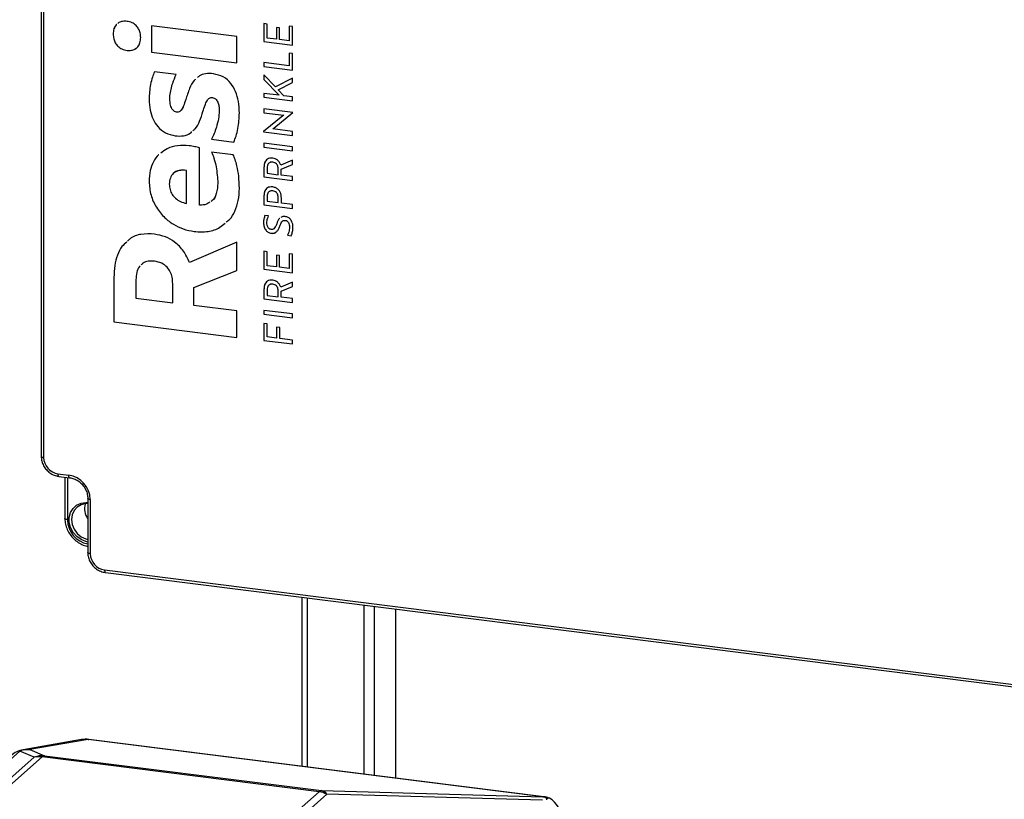
# Model space of a CAD drawing. Units: millimetres. Extents: x 4 to 416, y 4 to 293.
# Drawn here: x 316 to 367, y 163 to 204 of the extents above; entities that cross this region are included whole.
import ezdxf

# ---------------------------------------------------------------- set-up
doc = ezdxf.new("R2010")
doc.units = ezdxf.units.MM

msp = doc.modelspace()

# ---------------------------------------------------------------- linework, layer by layer
at = {"color": 7, "linetype": 'Continuous', "lineweight": 25}
for p, q in [((317.067, 241.682), (317.067, 180.965)), ((317.196, 241.62), (317.196, 180.903)), ((328.863, 203.528), (328.696, 203.549)), ((328.696, 203.549), (328.696, 202.615)), ((328.696, 203.549), (328.696, 202.615)), ((328.863, 202.797), (328.863, 203.528)), ((320.827, 203.002), (320.827, 203.002)), ((327.288, 202.872), (322.826, 203.435)), ((322.826, 203.435), (322.826, 202.066)), ((322.826, 203.435), (322.826, 202.066)), ((329.515, 203.332), (329.347, 203.353)), ((329.347, 203.353), (329.347, 202.736)), ((329.347, 203.353), (329.347, 202.736)), ((329.515, 202.715), (329.515, 203.332)), ((330.185, 203.393), (330.017, 203.415)), ((330.017, 203.415), (330.017, 202.651)), ((330.017, 203.415), (330.017, 202.651)), ((330.185, 202.427), (330.185, 203.393)), ((327.288, 201.504), (327.288, 202.872)), ((328.696, 202.615), (330.185, 202.427)), ((328.696, 202.615), (330.185, 202.427)), ((328.696, 202.615), (328.696, 202.615)), ((329.347, 202.736), (328.863, 202.797)), ((329.347, 202.736), (329.347, 202.736)), ((330.017, 202.651), (329.515, 202.715)), ((330.017, 202.651), (330.017, 202.651)), ((321.55, 202.154), (321.55, 202.154)), ((322.826, 202.066), (327.288, 201.504)), ((322.826, 202.066), (327.288, 201.504)), ((322.826, 202.066), (322.826, 202.066)), ((330.185, 201.985), (330.017, 202.006)), ((330.017, 202.006), (330.017, 201.35)), ((330.017, 202.006), (330.017, 201.35)), ((330.185, 201.126), (330.185, 201.985)), ((330.017, 201.35), (328.696, 201.517)), ((328.696, 201.517), (328.696, 201.314)), ((328.696, 201.517), (328.696, 201.314)), ((324.12, 200.894), (322.978, 201.038)), ((328.696, 201.314), (330.185, 201.126)), ((328.696, 201.314), (330.185, 201.126)), ((328.696, 201.314), (328.696, 201.314)), ((330.017, 201.35), (330.017, 201.35)), ((329.293, 200.248), (328.696, 200.884)), ((328.696, 200.884), (328.696, 200.632)), ((328.696, 200.884), (328.696, 200.632)), ((328.696, 200.632), (329.492, 199.807)), ((328.696, 200.632), (329.492, 199.807)), ((328.696, 200.632), (328.696, 200.632)), ((330.185, 200.705), (329.293, 200.248)), ((329.432, 200.093), (330.185, 200.468)), ((329.432, 200.093), (330.185, 200.468)), ((330.185, 200.468), (330.185, 200.705)), ((328.696, 199.907), (328.696, 199.704)), ((329.492, 199.807), (328.696, 199.907)), ((328.696, 199.907), (328.696, 199.704)), ((329.728, 199.777), (329.432, 200.093)), ((329.432, 200.093), (329.432, 200.093)), ((322.701, 199.595), (322.701, 199.595)), ((324.611, 199.583), (324.611, 199.583)), ((326.003, 199.69), (326.003, 199.69)), ((328.696, 199.704), (330.185, 199.517)), ((328.696, 199.704), (330.185, 199.517)), ((328.696, 199.704), (328.696, 199.704)), ((329.492, 199.807), (329.492, 199.807)), ((330.185, 199.72), (329.728, 199.777)), ((330.185, 199.517), (330.185, 199.72)), ((326.36, 198.997), (326.36, 198.997)), ((330.209, 198.912), (328.696, 199.103)), ((328.696, 199.103), (328.696, 198.9)), ((328.696, 199.103), (328.696, 198.9)), ((328.696, 198.9), (329.725, 198.77)), ((328.696, 198.9), (329.725, 198.77)), ((328.696, 198.9), (328.696, 198.9)), ((329.206, 198.092), (330.209, 198.91)), ((329.206, 198.092), (330.209, 198.91)), ((330.209, 198.91), (330.209, 198.912)), ((329.674, 198.728), (328.671, 197.91)), ((329.725, 198.77), (329.674, 198.728)), ((329.725, 198.77), (329.725, 198.77)), ((328.671, 197.91), (328.671, 197.907)), ((328.671, 197.91), (328.671, 197.907)), ((328.671, 197.907), (330.185, 197.717)), ((328.671, 197.907), (330.185, 197.717)), ((328.671, 197.907), (328.671, 197.907)), ((329.155, 198.049), (329.206, 198.092)), ((329.155, 198.049), (329.206, 198.092)), ((330.185, 197.92), (329.155, 198.049)), ((329.155, 198.049), (329.155, 198.049)), ((329.206, 198.092), (329.206, 198.092)), ((330.185, 197.717), (330.185, 197.92)), ((324.066, 197.69), (324.066, 197.69)), ((325.949, 197.516), (327.118, 197.369)), ((325.949, 197.516), (327.118, 197.369)), ((325.949, 197.516), (325.949, 197.516)), ((325.333, 194.076), (325.333, 197.069)), ((327.091, 196.701), (325.958, 196.844)), ((330.185, 197.115), (328.696, 197.303)), ((328.696, 197.303), (328.696, 197.1)), ((328.696, 197.303), (328.696, 197.1)), ((328.696, 197.1), (330.185, 196.912)), ((328.696, 197.1), (330.185, 196.912)), ((328.696, 197.1), (328.696, 197.1)), ((330.185, 196.912), (330.185, 197.115)), ((329.151, 196.321), (329.151, 196.321)), ((330.185, 196.427), (329.568, 196.161)), ((330.185, 196.201), (330.185, 196.427)), ((324.646, 194.163), (324.646, 195.887)), ((324.646, 194.163), (324.646, 195.887)), ((324.646, 195.887), (324.646, 195.887)), ((328.696, 196.046), (328.696, 195.554)), ((328.696, 196.046), (328.696, 195.554)), ((328.696, 196.046), (328.696, 196.046)), ((328.863, 196.019), (328.863, 195.736)), ((329.438, 195.663), (329.438, 195.963)), ((329.438, 195.663), (329.438, 195.963)), ((329.438, 195.963), (329.438, 195.963)), ((329.601, 195.96), (330.185, 196.201)), ((329.601, 195.96), (330.185, 196.201)), ((329.601, 195.643), (329.601, 195.96)), ((329.601, 195.96), (329.601, 195.96)), ((322.701, 195.311), (322.701, 195.311)), ((328.696, 195.554), (330.185, 195.366)), ((328.696, 195.554), (330.185, 195.366)), ((328.696, 195.554), (328.696, 195.554)), ((328.863, 195.736), (329.438, 195.663)), ((329.438, 195.663), (329.438, 195.663)), ((330.185, 195.569), (329.601, 195.643)), ((330.185, 195.366), (330.185, 195.569)), ((326.288, 195.224), (326.288, 195.224)), ((329.151, 194.815), (329.151, 194.815)), ((328.696, 194.561), (328.696, 194.094)), ((328.696, 194.561), (328.696, 194.094)), ((328.696, 194.561), (328.696, 194.561)), ((328.863, 194.534), (328.863, 194.276)), ((328.863, 194.276), (329.438, 194.204)), ((329.438, 194.204), (329.438, 194.479)), ((329.438, 194.479), (329.438, 194.479)), ((329.438, 194.204), (329.438, 194.479)), ((329.606, 194.183), (329.606, 194.447)), ((324.646, 194.163), (324.646, 194.163)), ((328.696, 194.094), (330.185, 193.907)), ((328.696, 194.094), (330.185, 193.907)), ((328.696, 194.094), (328.696, 194.094)), ((329.438, 194.204), (329.438, 194.204)), ((330.185, 194.11), (329.606, 194.183)), ((330.185, 193.907), (330.185, 194.11)), ((328.936, 193.509), (328.747, 193.533)), ((329.819, 193.28), (329.819, 193.28)), ((328.671, 193.164), (328.671, 193.164)), ((329.362, 193.103), (329.362, 193.103)), ((330.032, 192.921), (330.032, 192.921)), ((325.057, 192.697), (325.057, 192.697)), ((329.07, 192.607), (329.07, 192.607)), ((329.926, 192.505), (330.122, 192.48)), ((329.926, 192.505), (330.122, 192.48)), ((329.926, 192.505), (329.926, 192.505)), ((327.288, 192.146), (324.807, 191.081)), ((327.288, 190.659), (327.288, 192.146)), ((328.863, 191.644), (328.696, 191.665)), ((328.696, 191.665), (328.696, 190.73)), ((328.696, 191.665), (328.696, 190.73)), ((328.863, 190.912), (328.863, 191.644)), ((329.515, 191.447), (329.347, 191.468)), ((329.347, 191.468), (329.347, 190.851)), ((329.347, 191.468), (329.347, 190.851)), ((329.515, 190.83), (329.515, 191.447)), ((330.185, 191.509), (330.017, 191.53)), ((330.017, 191.53), (330.017, 190.767)), ((330.017, 191.53), (330.017, 190.767)), ((330.185, 190.543), (330.185, 191.509)), ((322.978, 191.148), (322.978, 191.148)), ((325.039, 189.784), (327.288, 190.659)), ((325.039, 189.784), (327.288, 190.659)), ((328.696, 190.73), (330.185, 190.543)), ((328.696, 190.73), (330.185, 190.543)), ((328.696, 190.73), (328.696, 190.73)), ((329.347, 190.851), (328.863, 190.912)), ((329.347, 190.851), (329.347, 190.851)), ((330.017, 190.767), (329.515, 190.83)), ((330.017, 190.767), (330.017, 190.767)), ((320.863, 190.292), (320.863, 187.984)), ((320.863, 190.292), (320.863, 187.984)), ((320.863, 190.292), (320.863, 190.292)), ((322.014, 190.183), (322.014, 189.216)), ((323.932, 188.975), (323.932, 189.978)), ((323.932, 189.978), (323.932, 189.978)), ((323.932, 188.975), (323.932, 189.978)), ((325.039, 188.835), (325.039, 189.784)), ((325.039, 189.784), (325.039, 189.784)), ((328.696, 189.677), (328.696, 189.184)), ((328.696, 189.677), (328.696, 189.184)), ((328.696, 189.677), (328.696, 189.677)), ((328.863, 189.649), (328.863, 189.366)), ((329.151, 189.951), (329.151, 189.951)), ((330.185, 190.058), (329.568, 189.791)), ((329.601, 189.59), (330.185, 189.832)), ((329.601, 189.59), (330.185, 189.832)), ((330.185, 189.832), (330.185, 190.058)), ((322.014, 189.216), (323.932, 188.975)), ((328.696, 189.184), (330.185, 188.996)), ((328.696, 189.184), (330.185, 188.996)), ((328.696, 189.184), (328.696, 189.184)), ((328.863, 189.366), (329.438, 189.293)), ((329.438, 189.293), (329.438, 189.594)), ((329.438, 189.594), (329.438, 189.594)), ((329.438, 189.293), (329.438, 189.594)), ((329.438, 189.293), (329.438, 189.293)), ((329.601, 189.273), (329.601, 189.59)), ((329.601, 189.59), (329.601, 189.59)), ((330.185, 189.199), (329.601, 189.273)), ((330.185, 188.996), (330.185, 189.199)), ((323.932, 188.975), (323.932, 188.975)), ((327.288, 188.552), (325.039, 188.835)), ((327.288, 187.174), (327.288, 188.552)), ((330.185, 188.395), (328.696, 188.583)), ((328.696, 188.583), (328.696, 188.38)), ((328.696, 188.583), (328.696, 188.38)), ((328.696, 188.38), (330.185, 188.192)), ((328.696, 188.38), (330.185, 188.192)), ((328.696, 188.38), (328.696, 188.38)), ((330.185, 188.192), (330.185, 188.395)), ((320.863, 187.984), (327.288, 187.174)), ((320.863, 187.984), (327.288, 187.174)), ((320.863, 187.984), (320.863, 187.984)), ((328.863, 187.884), (328.696, 187.905)), ((328.696, 187.905), (328.696, 187.018)), ((328.696, 187.905), (328.696, 187.018)), ((328.863, 187.199), (328.863, 187.884)), ((329.525, 187.693), (329.357, 187.714)), ((329.357, 187.714), (329.357, 187.137)), ((329.357, 187.714), (329.357, 187.137)), ((329.525, 187.116), (329.525, 187.693)), ((329.357, 187.137), (328.863, 187.199)), ((329.357, 187.137), (329.357, 187.137)), ((330.185, 187.033), (329.525, 187.116)), ((328.696, 187.018), (330.185, 186.83)), ((328.696, 187.018), (330.185, 186.83)), ((328.696, 187.018), (328.696, 187.018)), ((330.185, 186.83), (330.185, 187.033)), ((317.945, 180.055), (318.506, 179.984)), ((317.99, 179.919), (318.552, 179.848)), ((318.305, 179.879), (318.305, 177.72)), ((318.434, 179.863), (318.434, 177.658)), ((319.499, 178.773), (319.499, 175.945)), ((319.628, 178.711), (319.628, 175.883)), ((320.377, 175.034), (370.141, 168.764)), ((320.422, 174.898), (370.187, 168.628)), ((330.672, 173.607), (330.672, 164.786)), ((330.944, 173.572), (330.944, 164.752)), ((333.9, 173.2), (333.9, 164.38)), ((334.441, 173.132), (334.441, 164.312)), ((335.558, 172.991), (335.558, 164.171)), ((335.586, 164.167), (335.586, 172.988)), ((319.174, 166.178), (316.134, 165.652)), ((319.515, 166.186), (316.474, 165.66)), ((319.515, 166.186), (319.558, 166.187)), ((343.255, 163.195), (319.515, 166.186)), ((343.299, 163.196), (319.558, 166.187)), ((315.947, 165.577), (308.474, 158.987)), ((316.71, 165.254), (315.947, 165.577)), ((316.474, 165.66), (317.238, 165.337)), ((310.757, 160.004), (316.71, 165.254)), ((317.119, 165.274), (311.165, 160.023)), ((331.571, 163.453), (317.119, 165.274)), ((317.238, 165.337), (331.69, 163.516)), ((325.618, 158.203), (331.571, 163.453)), ((331.69, 163.516), (343.255, 163.195)), ((331.979, 163.33), (326.026, 158.08)), ((343.232, 163.017), (331.979, 163.33)), ((343.255, 163.195), (343.299, 163.196))]:
    msp.add_line(p, q, dxfattribs=at)
at = {"color": 7, "linetype": 'Continuous', "lineweight": 25, "flags": 128}
for points in [[(317.067, 180.965), (317.067, 180.963), (317.072, 180.95), (317.085, 180.938), (317.104, 180.927), (317.13, 180.917), (317.161, 180.909), (317.196, 180.903)], [(317.99, 179.919), (317.988, 179.919), (317.976, 179.926), (317.965, 179.94), (317.957, 179.96), (317.95, 179.987), (317.946, 180.019), (317.945, 180.055)], [(318.551, 179.848), (318.55, 179.848), (318.537, 179.855), (318.527, 179.869), (318.518, 179.89), (318.511, 179.916), (318.507, 179.948), (318.506, 179.984)], [(319.499, 176.488), (319.404, 176.51), (319.149, 176.615), (318.921, 176.78), (318.736, 176.994), (318.604, 177.243), (318.536, 177.51), (318.536, 177.777), (318.603, 178.027), (318.734, 178.243), (318.919, 178.411), (319.147, 178.519), (319.402, 178.561), (319.499, 178.559)], [(319.499, 178.497), (319.392, 178.493), (319.154, 178.436), (318.948, 178.313), (318.79, 178.134), (318.69, 177.912), (318.656, 177.664), (318.691, 177.407), (318.791, 177.16), (318.95, 176.942), (319.156, 176.768), (319.394, 176.651), (319.499, 176.621)], [(319.628, 178.711), (319.593, 178.717), (319.562, 178.725), (319.536, 178.735), (319.517, 178.746), (319.504, 178.758), (319.499, 178.771), (319.499, 178.773)], [(318.434, 177.658), (318.399, 177.663), (318.368, 177.671), (318.342, 177.681), (318.322, 177.692), (318.31, 177.705), (318.305, 177.718), (318.305, 177.72)], [(319.628, 175.883), (319.593, 175.888), (319.562, 175.896), (319.536, 175.906), (319.517, 175.918), (319.504, 175.93), (319.499, 175.943), (319.499, 175.945)], [(320.377, 175.034), (320.378, 174.999), (320.382, 174.967), (320.389, 174.94), (320.397, 174.919), (320.408, 174.905), (320.42, 174.898), (320.422, 174.898)], [(319.515, 166.186), (319.279, 166.191), (319.174, 166.178)], [(316.134, 165.652), (316.238, 165.665), (316.474, 165.66)]]:
    msp.add_lwpolyline(points, dxfattribs=at)
at = {"color": 7, "linetype": 'Continuous', "lineweight": 25}
for centre, radius, start, end in [((318.07, 180.919), 0.874, 181.0586, 261.7609), ((318.318, 178.687), 1.311, 1.0586, 81.7607), ((320.332, 178.251), 1.003, 166.2647, 213.8554), ((319.747, 177.683), 1.313, 181.1056, 259.1399), ((320.502, 175.899), 0.874, 181.0586, 261.7608), ((319.396, 164.897), 1.3, 82.8202, 99.8098), ((316.355, 164.371), 1.3, 99.8114, 131.4097), ((316.397, 164.431), 1.232, 86.4118, 111.4554), ((317.16, 164.108), 1.231, 86.4096, 111.4576), ((316.969, 164.124), 1.159, 82.6066, 102.9373), ((317.289, 165.096), 0.247, 102.1169, 133.8038), ((331.742, 163.275), 0.247, 102.1169, 133.8034), ((331.402, 162.151), 1.313, 63.9311, 82.6302), ((331.544, 162.97), 0.565, 39.5746, 75.0423), ((343.131, 162.695), 0.515, 48.6764, 76.0124), ((343.136, 161.906), 1.3, 69.6471, 82.8192), ((343.562, 163.011), 0.115, 72.306, 142.1015), ((342.927, 162.006), 1.3, 2.0611, 59.0029)]:
    msp.add_arc(centre, radius, start, end, dxfattribs=at)
for points, knots in [([(321.013, 203.511), (321.001, 203.502), (320.927, 203.444), (320.848, 203.262), (320.834, 203.093), (320.827, 203.002)], [0, 0, 0, 0, 0.080473, 0.506113, 1, 1, 1, 1]), ([(321.55, 203.668), (321.473, 203.672), (321.329, 203.68), (321.154, 203.633), (321.082, 203.569), (321.061, 203.55)], [0, 0, 0, 0, 0.446836, 0.836987, 1, 1, 1, 1]), ([(322.264, 202.821), (322.258, 202.903), (322.248, 203.06), (322.162, 203.276), (322.02, 203.464), (321.812, 203.613), (321.639, 203.649), (321.55, 203.668)], [0, 0, 0, 0, 0.200625, 0.387051, 0.56599, 0.776831, 1, 1, 1, 1]), ([(320.978, 203.483), (320.935, 203.415), (320.841, 203.27), (320.832, 203.096), (320.827, 203.002)], [0, 0, 0, 0, 0.4628897, 1, 1, 1, 1]), ([(320.827, 203.002), (320.832, 202.92), (320.841, 202.761), (320.926, 202.544), (321.069, 202.356), (321.281, 202.209), (321.458, 202.173), (321.55, 202.154)], [0, 0, 0, 0, 0.201334, 0.386027, 0.562452, 0.772439, 1, 1, 1, 1]), ([(320.827, 203.002), (320.832, 202.92), (320.841, 202.761), (320.926, 202.544), (321.069, 202.356), (321.281, 202.209), (321.458, 202.173), (321.55, 202.154)], [0, 0, 0, 0, 0.201334, 0.386027, 0.562452, 0.772439, 1, 1, 1, 1]), ([(321.55, 202.154), (321.625, 202.149), (321.766, 202.141), (321.966, 202.206), (322.131, 202.34), (322.246, 202.555), (322.257, 202.728), (322.264, 202.821)], [0, 0, 0, 0, 0.198532, 0.374576, 0.542782, 0.753193, 1, 1, 1, 1]), ([(321.55, 202.154), (321.624, 202.15), (321.765, 202.143), (321.936, 202.189), (322.008, 202.253), (322.029, 202.272)], [0, 0, 0, 0, 0.440437, 0.830985, 1, 1, 1, 1]), ([(322.978, 201.038), (322.941, 200.946), (322.856, 200.731), (322.737, 200.251), (322.715, 199.857), (322.701, 199.595)], [0, 0, 0, 0, 0.200523, 0.469643, 1, 1, 1, 1]), ([(322.978, 201.038), (322.941, 200.946), (322.856, 200.731), (322.737, 200.251), (322.715, 199.857), (322.701, 199.595)], [0, 0, 0, 0, 0.2005261, 0.4696453, 1, 1, 1, 1]), ([(326.056, 200.933), (325.921, 200.942), (325.671, 200.957), (325.37, 200.87), (325.252, 200.757), (325.218, 200.724)], [0, 0, 0, 0, 0.454328, 0.842838, 1, 1, 1, 1]), ([(327.413, 198.883), (327.404, 199.087), (327.388, 199.47), (327.237, 199.999), (326.981, 200.451), (326.584, 200.81), (326.234, 200.892), (326.056, 200.933)], [0, 0, 0, 0, 0.226256, 0.426195, 0.604939, 0.800271, 1, 1, 1, 1]), ([(323.79, 199.777), (323.826, 200.005), (323.887, 200.392), (324.052, 200.748), (324.12, 200.894)], [0, 0, 0, 0, 0.586577, 1, 1, 1, 1]), ([(325.119, 200.637), (325.1, 200.62), (324.955, 200.498), (324.787, 200.124), (324.674, 199.776), (324.611, 199.583)], [0, 0, 0, 0, 0.06596, 0.478844, 1, 1, 1, 1]), ([(325.119, 200.637), (325.1, 200.62), (324.955, 200.498), (324.787, 200.124), (324.674, 199.776), (324.611, 199.583)], [0, 0, 0, 0, 0.065953, 0.47884, 1, 1, 1, 1]), ([(322.701, 199.595), (322.71, 199.408), (322.728, 199.053), (322.888, 198.563), (323.153, 198.142), (323.55, 197.808), (323.893, 197.729), (324.066, 197.69)], [0, 0, 0, 0, 0.218173, 0.414468, 0.594182, 0.794851, 1, 1, 1, 1]), ([(322.701, 199.595), (322.71, 199.408), (322.728, 199.053), (322.888, 198.563), (323.153, 198.142), (323.55, 197.808), (323.893, 197.729), (324.066, 197.69)], [0, 0, 0, 0, 0.218173, 0.414468, 0.594182, 0.794851, 1, 1, 1, 1]), ([(323.807, 199.355), (323.797, 199.432), (323.778, 199.573), (323.786, 199.714), (323.79, 199.777)], [0, 0, 0, 0, 0.549641, 1, 1, 1, 1]), ([(324.611, 199.583), (324.575, 199.471), (324.515, 199.281), (324.411, 199.069), (324.307, 198.967), (324.22, 198.928), (324.16, 198.93), (324.129, 198.932)], [0, 0, 0, 0, 0.4018979, 0.683833, 0.795248, 0.8952252, 1, 1, 1, 1]), ([(324.611, 199.583), (324.574, 199.472), (324.511, 199.285), (324.427, 199.084), (324.359, 199.023), (324.352, 199.017)], [0, 0, 0, 0, 0.561674, 0.955694, 1, 1, 1, 1]), ([(325.512, 198.958), (325.546, 199.069), (325.605, 199.261), (325.692, 199.48), (325.775, 199.603), (325.841, 199.662), (325.92, 199.694), (325.974, 199.692), (326.003, 199.69)], [0, 0, 0, 0, 0.3648094, 0.6358286, 0.7400629, 0.8290019, 0.9115604, 1, 1, 1, 1]), ([(325.835, 199.65), (325.839, 199.653), (325.862, 199.674), (325.921, 199.693), (325.975, 199.691), (326.003, 199.69)], [0, 0, 0, 0, 0.078136, 0.523213, 1, 1, 1, 1]), ([(326.003, 199.69), (326.034, 199.684), (326.096, 199.671), (326.175, 199.618), (326.238, 199.545), (326.303, 199.422), (326.351, 199.236), (326.357, 199.08), (326.36, 198.997)], [0, 0, 0, 0, 0.112678, 0.219916, 0.329927, 0.44753, 0.709669, 1, 1, 1, 1]), ([(326.003, 199.69), (326.034, 199.684), (326.096, 199.671), (326.175, 199.618), (326.238, 199.545), (326.303, 199.422), (326.351, 199.236), (326.357, 199.08), (326.36, 198.997)], [0, 0, 0, 0, 0.112679, 0.219916, 0.329927, 0.44753, 0.709662, 1, 1, 1, 1]), ([(324.129, 198.932), (324.095, 198.94), (324.027, 198.955), (323.946, 199.022), (323.856, 199.15), (323.828, 199.27), (323.807, 199.355)], [0, 0, 0, 0, 0.182981, 0.358765, 0.541274, 1, 1, 1, 1]), ([(324.984, 197.955), (325.025, 197.99), (325.185, 198.123), (325.358, 198.479), (325.458, 198.791), (325.512, 198.958)], [0, 0, 0, 0, 0.140681, 0.540932, 1, 1, 1, 1]), ([(326.36, 198.997), (326.35, 198.86), (326.33, 198.571), (326.224, 198.175), (326.101, 197.816), (325.998, 197.613), (325.949, 197.516)], [0, 0, 0, 0, 0.2660591, 0.5602764, 0.7898029, 1, 1, 1, 1]), ([(326.36, 198.997), (326.35, 198.86), (326.33, 198.571), (326.224, 198.175), (326.101, 197.816), (325.998, 197.613), (325.949, 197.516)], [0, 0, 0, 0, 0.266059, 0.560276, 0.789803, 1, 1, 1, 1]), ([(327.118, 197.369), (327.16, 197.471), (327.254, 197.699), (327.38, 198.204), (327.399, 198.612), (327.413, 198.883)], [0, 0, 0, 0, 0.212248, 0.477592, 1, 1, 1, 1]), ([(324.066, 197.69), (324.21, 197.682), (324.476, 197.668), (324.788, 197.766), (324.906, 197.883), (324.938, 197.913)], [0, 0, 0, 0, 0.4662602, 0.8585629, 1, 1, 1, 1]), ([(324.066, 197.69), (324.21, 197.682), (324.476, 197.668), (324.788, 197.766), (324.906, 197.883), (324.938, 197.913)], [0, 0, 0, 0, 0.46626, 0.858563, 1, 1, 1, 1]), ([(324.789, 197.174), (324.589, 197.185), (324.201, 197.206), (323.674, 197.072), (323.417, 196.867), (323.309, 196.781)], [0, 0, 0, 0, 0.381112, 0.738452, 1, 1, 1, 1]), ([(325.333, 197.069), (325.25, 197.088), (325.07, 197.131), (324.887, 197.159), (324.789, 197.174)], [0, 0, 0, 0, 0.462325, 1, 1, 1, 1]), ([(325.958, 196.844), (326.002, 196.739), (326.107, 196.488), (326.238, 195.946), (326.269, 195.507), (326.288, 195.224)], [0, 0, 0, 0, 0.206271, 0.489553, 1, 1, 1, 1]), ([(325.958, 196.844), (326.002, 196.739), (326.107, 196.488), (326.238, 195.946), (326.269, 195.507), (326.288, 195.224)], [0, 0, 0, 0, 0.206271, 0.489553, 1, 1, 1, 1]), ([(323.201, 196.705), (323.2, 196.704), (323.077, 196.618), (322.915, 196.328), (322.727, 195.86), (322.71, 195.503), (322.701, 195.311)], [0, 0, 0, 0, 0.0027416, 0.2986511, 0.6244048, 1, 1, 1, 1]), ([(323.201, 196.705), (323.2, 196.704), (323.077, 196.618), (322.915, 196.328), (322.727, 195.86), (322.71, 195.503), (322.701, 195.311)], [0, 0, 0, 0, 0.002735, 0.298647, 0.624402, 1, 1, 1, 1]), ([(327.413, 194.955), (327.406, 195.168), (327.393, 195.561), (327.303, 196.062), (327.204, 196.433), (327.125, 196.62), (327.091, 196.701)], [0, 0, 0, 0, 0.356884, 0.659359, 0.852414, 1, 1, 1, 1]), ([(329.151, 196.524), (329.101, 196.527), (329.008, 196.532), (328.878, 196.485), (328.774, 196.388), (328.706, 196.234), (328.699, 196.113), (328.696, 196.046)], [0, 0, 0, 0, 0.192613, 0.361243, 0.525514, 0.740127, 1, 1, 1, 1]), ([(328.79, 196.392), (328.763, 196.344), (328.703, 196.237), (328.698, 196.114), (328.696, 196.046)], [0, 0, 0, 0, 0.452306, 1, 1, 1, 1]), ([(329.151, 196.321), (329.119, 196.323), (329.061, 196.326), (328.979, 196.296), (328.913, 196.235), (328.87, 196.138), (328.865, 196.061), (328.863, 196.019)], [0, 0, 0, 0, 0.1922399, 0.3607626, 0.5250813, 0.7398419, 1, 1, 1, 1]), ([(329.151, 196.321), (329.12, 196.322), (329.062, 196.324), (329, 196.309), (328.979, 196.289), (328.978, 196.288)], [0, 0, 0, 0, 0.519346, 0.97462, 1, 1, 1, 1]), ([(329.568, 196.161), (329.55, 196.208), (329.512, 196.306), (329.41, 196.417), (329.286, 196.496), (329.197, 196.514), (329.151, 196.524)], [0, 0, 0, 0, 0.260754, 0.534155, 0.758944, 1, 1, 1, 1]), ([(329.438, 195.963), (329.436, 195.999), (329.433, 196.066), (329.4, 196.158), (329.344, 196.237), (329.259, 196.299), (329.188, 196.313), (329.151, 196.321)], [0, 0, 0, 0, 0.209222, 0.397297, 0.572892, 0.778209, 1, 1, 1, 1]), ([(329.438, 195.963), (329.436, 195.999), (329.433, 196.066), (329.4, 196.158), (329.344, 196.237), (329.259, 196.299), (329.188, 196.313), (329.151, 196.321)], [0, 0, 0, 0, 0.209222, 0.397297, 0.572892, 0.778209, 1, 1, 1, 1]), ([(324.646, 195.887), (324.518, 195.897), (324.274, 195.915), (323.961, 195.755), (323.779, 195.482), (323.763, 195.279), (323.754, 195.169)], [0, 0, 0, 0, 0.287478, 0.545244, 0.753657, 1, 1, 1, 1]), ([(324.646, 195.887), (324.521, 195.894), (324.284, 195.908), (324.024, 195.812), (323.959, 195.713), (323.956, 195.71)], [0, 0, 0, 0, 0.518246, 0.982929, 1, 1, 1, 1]), ([(322.701, 195.311), (322.72, 195.072), (322.759, 194.598), (323.061, 193.945), (323.476, 193.431), (323.964, 193.06), (324.483, 192.805), (324.864, 192.734), (325.057, 192.697)], [0, 0, 0, 0, 0.1865156, 0.3696456, 0.5527811, 0.6983681, 0.8467579, 1, 1, 1, 1]), ([(322.701, 195.311), (322.72, 195.072), (322.759, 194.598), (323.061, 193.945), (323.476, 193.431), (323.964, 193.06), (324.483, 192.805), (324.864, 192.734), (325.057, 192.697)], [0, 0, 0, 0, 0.186516, 0.369646, 0.552781, 0.698368, 0.846758, 1, 1, 1, 1]), ([(323.754, 195.169), (323.761, 195.073), (323.776, 194.885), (323.897, 194.632), (324.084, 194.418), (324.338, 194.248), (324.543, 194.191), (324.646, 194.163)], [0, 0, 0, 0, 0.198574, 0.383575, 0.564696, 0.780069, 1, 1, 1, 1]), ([(326.288, 195.224), (326.275, 195.043), (326.25, 194.715), (326.088, 194.36), (325.94, 194.275), (325.922, 194.265)], [0, 0, 0, 0, 0.519066, 0.939334, 1, 1, 1, 1]), ([(326.288, 195.224), (326.274, 195.044), (326.247, 194.719), (326.103, 194.375), (325.975, 194.297), (325.974, 194.297)], [0, 0, 0, 0, 0.551242, 0.997561, 1, 1, 1, 1]), ([(326.717, 193.181), (326.777, 193.226), (326.978, 193.377), (327.195, 193.776), (327.384, 194.329), (327.403, 194.738), (327.413, 194.955)], [0, 0, 0, 0, 0.113426, 0.379989, 0.671652, 1, 1, 1, 1]), ([(329.151, 195.022), (329.101, 195.025), (329.009, 195.031), (328.879, 194.986), (328.774, 194.893), (328.706, 194.744), (328.699, 194.626), (328.696, 194.561)], [0, 0, 0, 0, 0.196056, 0.366855, 0.531355, 0.743834, 1, 1, 1, 1]), ([(328.79, 194.896), (328.763, 194.849), (328.703, 194.746), (328.698, 194.627), (328.696, 194.561)], [0, 0, 0, 0, 0.4533904, 1, 1, 1, 1]), ([(329.151, 194.815), (329.119, 194.817), (329.061, 194.821), (328.98, 194.794), (328.913, 194.737), (328.87, 194.646), (328.865, 194.574), (328.863, 194.534)], [0, 0, 0, 0, 0.199076, 0.371851, 0.5365, 0.746957, 1, 1, 1, 1]), ([(329.151, 194.815), (329.12, 194.816), (329.063, 194.819), (328.998, 194.804), (328.976, 194.784), (328.973, 194.782)], [0, 0, 0, 0, 0.503381, 0.940259, 1, 1, 1, 1]), ([(329.606, 194.447), (329.603, 194.504), (329.597, 194.612), (329.545, 194.76), (329.457, 194.887), (329.322, 194.986), (329.209, 195.01), (329.151, 195.022)], [0, 0, 0, 0, 0.2107443, 0.39979, 0.5755212, 0.7799025, 1, 1, 1, 1]), ([(329.438, 194.479), (329.436, 194.512), (329.433, 194.575), (329.399, 194.662), (329.343, 194.736), (329.258, 194.793), (329.187, 194.808), (329.151, 194.815)], [0, 0, 0, 0, 0.203239, 0.387366, 0.562086, 0.770872, 1, 1, 1, 1]), ([(329.438, 194.479), (329.436, 194.512), (329.433, 194.575), (329.399, 194.662), (329.343, 194.736), (329.258, 194.793), (329.187, 194.808), (329.151, 194.815)], [0, 0, 0, 0, 0.203239, 0.387366, 0.562086, 0.770872, 1, 1, 1, 1]), ([(325.862, 194.228), (325.808, 194.19), (325.653, 194.08), (325.46, 194.078), (325.333, 194.076)], [0, 0, 0, 0, 0.348159, 1, 1, 1, 1]), ([(328.747, 193.533), (328.725, 193.474), (328.681, 193.355), (328.674, 193.228), (328.671, 193.164)], [0, 0, 0, 0, 0.49983, 1, 1, 1, 1]), ([(328.747, 193.533), (328.725, 193.474), (328.681, 193.355), (328.674, 193.228), (328.671, 193.164)], [0, 0, 0, 0, 0.49983, 1, 1, 1, 1]), ([(328.849, 193.152), (328.855, 193.228), (328.865, 193.352), (328.916, 193.465), (328.936, 193.509)], [0, 0, 0, 0, 0.60822, 1, 1, 1, 1]), ([(329.519, 193.386), (329.517, 193.385), (329.427, 193.325), (329.394, 193.212), (329.362, 193.103)], [0, 0, 0, 0, 0.022613, 1, 1, 1, 1]), ([(329.519, 193.386), (329.517, 193.385), (329.427, 193.325), (329.394, 193.212), (329.362, 193.103)], [0, 0, 0, 0, 0.022613, 1, 1, 1, 1]), ([(329.519, 192.979), (329.54, 193.036), (329.575, 193.131), (329.649, 193.24), (329.736, 193.285), (329.79, 193.281), (329.819, 193.28)], [0, 0, 0, 0, 0.3909173, 0.6557558, 0.8215568, 1, 1, 1, 1]), ([(329.804, 193.48), (329.746, 193.485), (329.659, 193.492), (329.593, 193.439), (329.571, 193.421)], [0, 0, 0, 0, 0.664525, 1, 1, 1, 1]), ([(329.642, 193.212), (329.649, 193.223), (329.671, 193.255), (329.737, 193.284), (329.791, 193.281), (329.819, 193.28)], [0, 0, 0, 0, 0.200587, 0.585622, 1, 1, 1, 1]), ([(330.209, 192.909), (330.207, 192.965), (330.202, 193.072), (330.156, 193.219), (330.079, 193.345), (329.96, 193.445), (329.857, 193.468), (329.804, 193.48)], [0, 0, 0, 0, 0.219149, 0.414894, 0.593039, 0.792471, 1, 1, 1, 1]), ([(329.819, 193.28), (329.835, 193.276), (329.867, 193.27), (329.911, 193.244), (329.948, 193.209), (329.99, 193.148), (330.025, 193.05), (330.029, 192.966), (330.032, 192.921)], [0, 0, 0, 0, 0.109893, 0.217342, 0.327647, 0.444454, 0.703711, 1, 1, 1, 1]), ([(329.819, 193.28), (329.835, 193.276), (329.867, 193.27), (329.911, 193.244), (329.948, 193.209), (329.99, 193.148), (330.025, 193.05), (330.029, 192.966), (330.032, 192.921)], [0, 0, 0, 0, 0.109893, 0.217342, 0.327647, 0.444454, 0.703711, 1, 1, 1, 1]), ([(325.057, 192.697), (325.297, 192.686), (325.756, 192.664), (326.333, 192.835), (326.582, 193.063), (326.669, 193.142)], [0, 0, 0, 0, 0.417631, 0.796525, 1, 1, 1, 1]), ([(325.057, 192.697), (325.297, 192.686), (325.756, 192.664), (326.333, 192.835), (326.582, 193.063), (326.669, 193.142)], [0, 0, 0, 0, 0.4176311, 0.7965248, 1, 1, 1, 1]), ([(328.671, 193.164), (328.677, 193.087), (328.688, 192.94), (328.782, 192.761), (328.915, 192.643), (329.018, 192.619), (329.07, 192.607)], [0, 0, 0, 0, 0.30815, 0.583872, 0.788427, 1, 1, 1, 1]), ([(328.671, 193.164), (328.677, 193.087), (328.688, 192.94), (328.782, 192.761), (328.915, 192.643), (329.018, 192.619), (329.07, 192.607)], [0, 0, 0, 0, 0.30815, 0.583872, 0.788427, 1, 1, 1, 1]), ([(329.064, 192.806), (329.04, 192.812), (328.993, 192.823), (328.934, 192.872), (328.887, 192.943), (328.855, 193.04), (328.851, 193.113), (328.849, 193.152)], [0, 0, 0, 0, 0.162421, 0.325971, 0.502721, 0.736108, 1, 1, 1, 1]), ([(329.362, 193.103), (329.34, 193.045), (329.303, 192.95), (329.226, 192.845), (329.14, 192.802), (329.089, 192.805), (329.064, 192.806)], [0, 0, 0, 0, 0.401272, 0.670146, 0.834303, 1, 1, 1, 1]), ([(329.07, 192.607), (329.127, 192.604), (329.237, 192.599), (329.373, 192.693), (329.459, 192.825), (329.498, 192.924), (329.519, 192.979)], [0, 0, 0, 0, 0.263113, 0.503372, 0.725241, 1, 1, 1, 1]), ([(329.362, 193.103), (329.343, 193.042), (329.325, 192.98), (329.284, 192.932), (329.283, 192.93)], [0, 0, 0, 0, 0.967194, 1, 1, 1, 1]), ([(330.032, 192.921), (330.024, 192.834), (330.011, 192.689), (329.95, 192.557), (329.926, 192.505)], [0, 0, 0, 0, 0.602442, 1, 1, 1, 1]), ([(330.032, 192.921), (330.024, 192.834), (330.011, 192.689), (329.95, 192.557), (329.926, 192.505)], [0, 0, 0, 0, 0.602442, 1, 1, 1, 1]), ([(330.122, 192.48), (330.148, 192.55), (330.198, 192.689), (330.206, 192.836), (330.209, 192.909)], [0, 0, 0, 0, 0.5031834, 1, 1, 1, 1]), ([(322.978, 192.562), (322.744, 192.572), (322.309, 192.592), (321.801, 192.433), (321.618, 192.239), (321.575, 192.193)], [0, 0, 0, 0, 0.468954, 0.874994, 1, 1, 1, 1]), ([(324.807, 191.081), (324.714, 191.285), (324.528, 191.692), (324.075, 192.145), (323.546, 192.45), (323.172, 192.523), (322.978, 192.562)], [0, 0, 0, 0, 0.269246, 0.540176, 0.761383, 1, 1, 1, 1]), ([(329.07, 192.607), (329.129, 192.602), (329.22, 192.594), (329.29, 192.649), (329.315, 192.668)], [0, 0, 0, 0, 0.647766, 1, 1, 1, 1]), ([(321.53, 192.15), (321.443, 192.075), (321.227, 191.888), (321.03, 191.449), (320.884, 190.902), (320.87, 190.503), (320.863, 190.292)], [0, 0, 0, 0, 0.168743, 0.415427, 0.690312, 1, 1, 1, 1]), ([(321.53, 192.15), (321.443, 192.075), (321.227, 191.888), (321.03, 191.449), (320.884, 190.902), (320.87, 190.503), (320.863, 190.292)], [0, 0, 0, 0, 0.168743, 0.415427, 0.690312, 1, 1, 1, 1]), ([(322.235, 190.902), (322.223, 190.892), (322.128, 190.807), (322.04, 190.548), (322.023, 190.311), (322.014, 190.183)], [0, 0, 0, 0, 0.0621242, 0.4948424, 1, 1, 1, 1]), ([(322.978, 191.148), (322.869, 191.153), (322.668, 191.164), (322.418, 191.087), (322.32, 190.985), (322.287, 190.95)], [0, 0, 0, 0, 0.437052, 0.807119, 1, 1, 1, 1]), ([(322.978, 191.148), (322.869, 191.153), (322.669, 191.163), (322.436, 191.096), (322.351, 191.011), (322.332, 190.992)], [0, 0, 0, 0, 0.476458, 0.879893, 1, 1, 1, 1]), ([(323.932, 189.978), (323.927, 190.089), (323.916, 190.301), (323.818, 190.598), (323.64, 190.862), (323.353, 191.072), (323.108, 191.121), (322.978, 191.148)], [0, 0, 0, 0, 0.198612, 0.381203, 0.554759, 0.763384, 1, 1, 1, 1]), ([(323.932, 189.978), (323.927, 190.089), (323.916, 190.301), (323.818, 190.598), (323.64, 190.862), (323.353, 191.072), (323.108, 191.121), (322.978, 191.148)], [0, 0, 0, 0, 0.198612, 0.381203, 0.554759, 0.763385, 1, 1, 1, 1]), ([(329.151, 190.154), (329.101, 190.157), (329.008, 190.163), (328.878, 190.115), (328.774, 190.018), (328.706, 189.865), (328.699, 189.743), (328.696, 189.677)], [0, 0, 0, 0, 0.192613, 0.361243, 0.525514, 0.740127, 1, 1, 1, 1]), ([(329.568, 189.791), (329.55, 189.838), (329.512, 189.936), (329.41, 190.047), (329.286, 190.126), (329.197, 190.145), (329.151, 190.154)], [0, 0, 0, 0, 0.260761, 0.534161, 0.758943, 1, 1, 1, 1]), ([(328.79, 190.023), (328.763, 189.974), (328.703, 189.867), (328.698, 189.744), (328.696, 189.677)], [0, 0, 0, 0, 0.452306, 1, 1, 1, 1]), ([(329.151, 189.951), (329.119, 189.953), (329.061, 189.957), (328.979, 189.927), (328.913, 189.865), (328.87, 189.768), (328.865, 189.691), (328.863, 189.649)], [0, 0, 0, 0, 0.1922388, 0.360756, 0.5250735, 0.7398437, 1, 1, 1, 1]), ([(329.151, 189.951), (329.12, 189.952), (329.062, 189.955), (329, 189.939), (328.979, 189.92), (328.978, 189.919)], [0, 0, 0, 0, 0.519351, 0.974618, 1, 1, 1, 1]), ([(329.438, 189.594), (329.436, 189.629), (329.433, 189.696), (329.4, 189.789), (329.344, 189.868), (329.259, 189.929), (329.188, 189.944), (329.151, 189.951)], [0, 0, 0, 0, 0.209222, 0.397297, 0.572892, 0.778209, 1, 1, 1, 1]), ([(329.438, 189.594), (329.436, 189.629), (329.433, 189.696), (329.4, 189.789), (329.344, 189.868), (329.259, 189.929), (329.188, 189.944), (329.151, 189.951)], [0, 0, 0, 0, 0.209212, 0.397299, 0.572886, 0.778204, 1, 1, 1, 1]), ([(317.067, 180.965), (317.069, 180.919), (317.075, 180.791), (317.133, 180.584), (317.252, 180.364), (317.42, 180.174), (317.627, 180.027), (317.824, 179.946), (317.948, 179.926), (317.99, 179.919)], [0, 0, 0, 0, 0.09211, 0.253646, 0.418331, 0.584769, 0.751057, 0.915412, 1, 1, 1, 1]), ([(318.552, 179.848), (318.589, 179.842), (318.705, 179.823), (318.895, 179.749), (319.101, 179.612), (319.275, 179.431), (319.404, 179.22), (319.484, 178.997), (319.494, 178.845), (319.499, 178.773)], [0, 0, 0, 0, 0.072794, 0.227807, 0.387094, 0.547751, 0.707144, 0.862707, 1, 1, 1, 1]), ([(318.305, 177.72), (318.306, 177.667), (318.312, 177.517), (318.369, 177.273), (318.488, 177.003), (318.66, 176.759), (318.875, 176.55), (319.125, 176.39), (319.339, 176.299), (319.467, 176.275), (319.499, 176.269)], [0, 0, 0, 0, 0.078914, 0.221436, 0.366571, 0.513421, 0.660731, 0.807231, 0.951808, 1, 1, 1, 1]), ([(319.499, 175.945), (319.501, 175.898), (319.507, 175.77), (319.565, 175.564), (319.684, 175.343), (319.852, 175.153), (320.059, 175.007), (320.256, 174.926), (320.38, 174.905), (320.422, 174.898)], [0, 0, 0, 0, 0.0921101, 0.253646, 0.4183304, 0.5847686, 0.7510583, 0.9154126, 1, 1, 1, 1]), ([(343.425, 163.062), (343.432, 163.063), (343.442, 163.066), (343.454, 163.071), (343.463, 163.076), (343.468, 163.08), (343.471, 163.082)], [0, 0, 0, 0, 0.391536, 0.613377, 0.814923, 1, 1, 1, 1])]:
    msp.add_open_spline(points, degree=3, knots=knots, dxfattribs=at)

doc.saveas('drawing.dxf')
